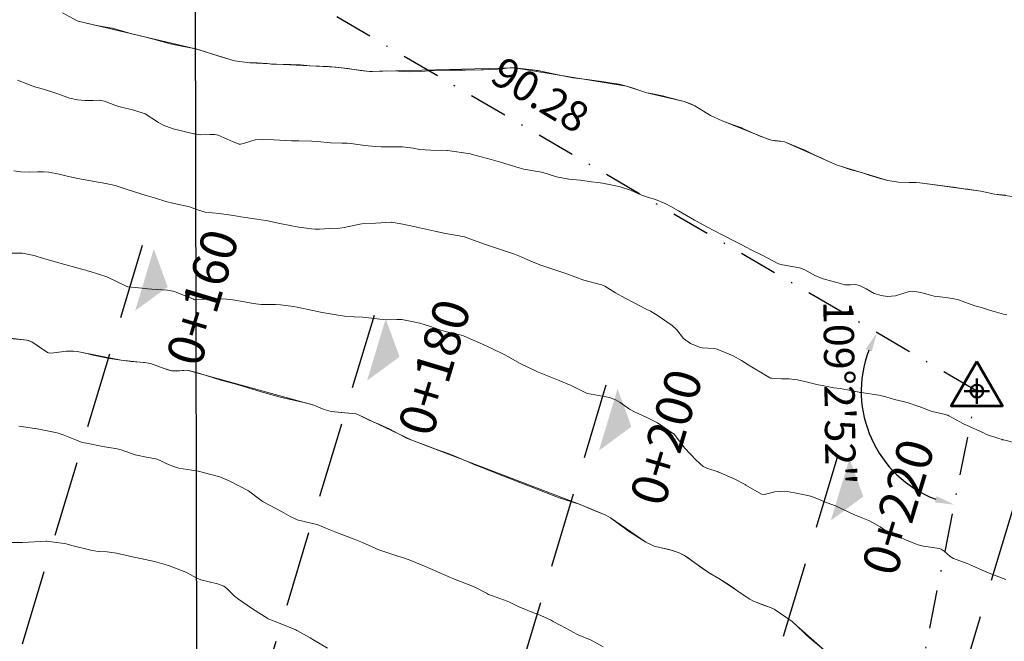
# Model space of a CAD drawing. Units: metres. Extents: x 780786 to 784134, y 8144343 to 8147231.
# Drawn here: x 781486 to 781567, y 8145820 to 8145871 of the extents above; entities that cross this region are included whole.
import ezdxf

# ---------------------------------------------------------------- set-up
doc = ezdxf.new("R2010")
doc.units = ezdxf.units.M
doc.header["$LTSCALE"] = 25
doc.header["$PDSIZE"] = 2.5
doc.linetypes.add('DASHDOT', pattern=[25.4, 12.7, -6.35, 0, -6.35])
doc.linetypes.add('HIDDEN', pattern=[0.375, 0.25, -0.125])
for name, color, linetype in [('2-coordenadas', 8, 'Continuous'), ('B_lines acortes', 7, 'Continuous'), ('C-TOPO', 7, 'Continuous'), ('CUADRICULA', 9, 'Continuous'), ('Curva Indice', 36, 'Continuous'), ('CVL_PUNTO', 2, 'Continuous'), ('DISTANCIA', 7, 'Continuous'), ('MEM', 7, 'Continuous')]:
    doc.layers.add(name, color=color, linetype=linetype)
doc.layers.add('B-angulo', color=7, linetype='Continuous', lineweight=25)
doc.styles.add('MONOTXT4', font='MONOTXT4.shx')
doc.styles.get("Standard").update_dxf_attribs({"font": 'simplex.shx'})
doc.dimstyles.new('alessandra', dxfattribs={"dimtxt": 1.8, "dimasz": 2, "dimexe": 1.25, "dimexo": 0.625, "dimtad": 2, "dimjust": 3, "dimdec": 3, "dimzin": 9, "dimtxsty": 'Standard', "dimcen": 1.8, "dimclrd": 7, "dimclrt": 7, "dimaunit": 1, "dimadec": 4, "dimazin": 0, "dimtfac": 1, "dimtdec": 3, "dimtmove": 0, "dimatfit": 3, "dimfxl": 0, "dimarcsym": 0})

# ---------------------------------------------------------------- blocks, each defined once
blk = doc.blocks.new('AeccSectionPntr')
at = {"linetype": 'ByBlock', "lineweight": -2}
blk.add_hatch(color=0, dxfattribs=at).paths.add_polyline_path([(7.500000000000001, 8.250000000000002), (6.500000000000001, 7.5), (7.5, 7.5), (8.5, 7.5)])
blk = doc.blocks.new('*D19')
at = {"layer": 'B-angulo', "color": 7, "lineweight": -2}
blk.add_arc((781363.6517647135, 8145912.634861602), 10.05856028196115, 249.273706740372, 338.6351162678391, dxfattribs=at)
at = {"layer": 'B-angulo', "color": 7}
for points in [[(781372.7638123664, 8145909.047555876), (781373.2743744534, 8145908.893378057), (781373.4816268662, 8145910.502153227)], [(781359.9780871649, 8145902.986161659), (781360.2059111062, 8145903.468386395), (781358.6453249273, 8145903.910745853)]]:
    blk.add_solid(points, dxfattribs=at)
at = {"layer": 'B-angulo', "color": 7, "insert": (781365.2696049472, 8145900.57120581), "char_height": 2.5, "attachment_point": 5, "rotation": 7.638283690982514}
blk.add_mtext('107°36\'31"', dxfattribs=at)
blk = doc.blocks.new('*D23')
at = {"layer": 'B-angulo', "color": 7, "lineweight": -2}
blk.add_arc((781564.6563998347, 8145840.397887896), 9.55176816560034, 159.3151371014015, 249.1453866323856, dxfattribs=at)
at = {"layer": 'B-angulo', "color": 7}
for points in [[(781555.4796526907, 8145843.886594736), (781555.9610745838, 8145843.657079148), (781556.4089104019, 8145845.216102621)], [(781561.3297187783, 8145831.728158834), (781561.1822628201, 8145831.215614997), (781562.79362231, 8145831.029519041)]]:
    blk.add_solid(points, dxfattribs=at)
at = {"layer": 'B-angulo', "color": 7, "insert": (781552.9924422534, 8145840.252520248), "char_height": 2.5, "attachment_point": 5, "rotation": 270.71403907303295}
blk.add_mtext('109°2\'52"', dxfattribs=at)
blk = doc.blocks.new('*D24')
at = {"layer": 'B-angulo', "color": 7, "lineweight": -2}
blk.add_arc((781486.7061700462, 8145885.936708905), 4.079363720688797, 190.3777384121622, 307.0873320401054, dxfattribs=at)
at = {"layer": 'B-angulo', "color": 7}
for points in [[(781482.4269070486, 8145885.206201158), (781482.9601698578, 8145885.197528156), (781482.7195574571, 8145886.801653084)], [(781488.9667523107, 8145882.859587942), (781489.3655584818, 8145882.505472026), (781490.2285031467, 8145883.878948498)]]:
    blk.add_solid(points, dxfattribs=at)
at = {"layer": 'B-angulo', "color": 7, "insert": (781484.0657503083, 8145880.335393742), "char_height": 2.5, "attachment_point": 5, "rotation": 334.7611468035026}
blk.add_mtext('161°56\'52"', dxfattribs=at)
blk = doc.blocks.new('A$C1FF53A4F')
at = {"layer": 'B-angulo', "linetype": 'Continuous', "lineweight": 50}
for p, q in [((3.031093132070964, 3.250003550201654), (3.031093132070964, 0.2500035502016544)), ((4.531093132070964, 1.750003550201654), (1.531093132070964, 1.750003550201654))]:
    blk.add_line(p, q, dxfattribs=at)
at = {"layer": 'B-angulo', "color": 7, "lineweight": 53, "elevation": -1290}
blk.add_lwpolyline([(3.031093132070964, 5.250003550201654), (4.218862159177661e-06, 3.550201654434204e-06), (6.062182045279769, 3.550201654434204e-06)], close=True, dxfattribs=at)
at = {"layer": 'B-angulo', "linetype": 'Continuous', "lineweight": 50}
blk.add_circle((3.031093132070964, 1.750003550201654), 0.75, dxfattribs=at)

msp = doc.modelspace()

# ---------------------------------------------------------------- linework, layer by layer
at = {"layer": 'B_lines acortes', "color": 161, "linetype": 'HIDDEN', "lineweight": 25, "extrusion": (0.9575100127843382, -0.2884000267297776, 0)}
for points, elevation in [([(8025118.644882053, 0), (8025068.644882053, 0), (8024918.644882053, 0)], -1600974.073812205), ([(8025118.644882053, 0), (8025068.644882053, 0), (8024918.644882053, 0)], -1600954.073812205), ([(8025118.644882056, 0), (8025068.644882055, 0), (8024918.644882056, 0)], -1600934.073812206), ([(8025118.644882053, 0), (8025068.644882053, 0), (8024918.644882053, 0)], -1600914.073812206), ([(8025118.644882056, 0), (8025068.644882055, 0), (8024918.644882055, 0)], -1600898.967486196)]:
    msp.add_lwpolyline(points, dxfattribs=dict(at, elevation=elevation))
at = {"layer": 'C-TOPO', "color": 15, "linetype": 'Continuous', "lineweight": 15}
for points, elevation in [([(781568.2198168205, 8145856.385790583), (781566.1121605297, 8145856.641224286), (781564.9830674357, 8145856.911991232), (781559.9326674435, 8145857.589420845), (781558.1723998864, 8145857.649378214), (781557.3038677897, 8145857.788700131), (781553.1080964841, 8145859.043393646), (781548.7587195036, 8145860.964516457), (781548.6003576935, 8145861.000958776), (781547.984373561, 8145861.06288892), (781547.7068862966, 8145861.105590483), (781547.4312904398, 8145861.184699887), (781543.6178820345, 8145862.713308121), (781542.6489504909, 8145863.158054875), (781541.3750799831, 8145863.956321949), (781541.0782521944, 8145864.094666261), (781540.4739412963, 8145864.313338279), (781537.3995901253, 8145865.013857055), (781535.7155522136, 8145865.577720444), (781526.4723518195, 8145867.067148471), (781514.5092141798, 8145866.78716561), (781511.7493879141, 8145867.132198643), (781504.6136864771, 8145867.482591612), (781503.3492083454, 8145867.668328959), (781500.1255847795, 8145868.658860986), (781490.4297454441, 8145870.931822959), (781490.3472620472, 8145870.964245959), (781489.1497837403, 8145871.614230055)], 180), ([(781552.1514687538, 8145818.947711661), (781549.5387603769, 8145821.260201791), (781549.4002069733, 8145821.375602747), (781547.9176328967, 8145822.400105417), (781547.535243714, 8145822.578583773), (781546.2122321865, 8145823.062944237), (781545.9084853658, 8145823.223014628), (781543.3544381384, 8145824.94149255), (781542.4810658991, 8145825.420981811), (781540.5146550608, 8145826.82495246), (781540.0644899216, 8145827.05336327), (781539.5310497916, 8145827.244729253), (781538.0109451469, 8145827.614033286), (781537.7707922726, 8145827.703056067), (781537.3185018038, 8145827.922001748), (781534.4015090393, 8145829.945190373), (781534.0074789287, 8145830.16320316), (781531.8841946842, 8145831.036945387), (781517.9809107278, 8145836.356993407), (781513.5846743884, 8145838.453287901), (781513.3640159687, 8145838.520390406), (781511.3226109962, 8145838.729131959), (781511.1258445578, 8145838.770243203), (781510.7478706737, 8145838.881380196), (781509.911929274, 8145839.235054417), (781499.6402756241, 8145842.085952171), (781499.4543779739, 8145842.117390839), (781498.5282286899, 8145842.054781335), (781498.1670481022, 8145842.073383224), (781497.829855377, 8145842.157994187), (781496.4097227787, 8145842.681127829), (781496.0866301131, 8145842.74695183), (781493.9776464412, 8145842.942593529), (781490.3525823597, 8145843.680194141), (781490.0543318462, 8145843.707897849), (781489.4677673981, 8145843.708698371), (781488.4294287867, 8145843.550696184), (781488.0941754484, 8145843.526203266), (781487.9960432767, 8145843.551232876), (781487.9007803921, 8145843.586799352), (781486.6198943665, 8145844.471880797), (781486.4847539882, 8145844.530490307), (781486.3490985198, 8145844.573918467), (781486.2051052309, 8145844.608843917), (781483.0363519124, 8145844.919941241)], 170)]:
    msp.add_lwpolyline(points, dxfattribs=dict(at, elevation=elevation))
at = {"layer": 'CUADRICULA', "color": 8}
msp.add_line((781500.6198348938, 8145629.774702102, 137.5), (781500, 8145941.657467458), dxfattribs=at)
at = {"layer": 'Curva Indice', "linetype": 'Continuous', "lineweight": 13, "flags": 128}
for points, elevation in [([(781499.9999999998, 8145868.686660904), (781499.9924500945, 8145868.68833218), (781498.7202661198, 8145868.932351778), (781498.0342467208, 8145869.061905), (781497.334528784, 8145869.241215864), (781496.6513680259, 8145869.444581246), (781495.9240256755, 8145869.636139721), (781494.7374425177, 8145869.923245854), (781494.5844156384, 8145869.963138252), (781494.0053060052, 8145870.129224661), (781493.2650020383, 8145870.339806965), (781493.0616057736, 8145870.383396554), (781491.8240148872, 8145870.611635122), (781490.4297454441, 8145870.931822959), (781490.3472620472, 8145870.964245959), (781490.0947829855, 8145871.100856789)], 180), ([(781567.0135503649, 8145856.563864472), (781566.1121605297, 8145856.641224286), (781565.4690335635, 8145856.792230801), (781564.9830674357, 8145856.911991232), (781563.8991310254, 8145857.055655769), (781563.7241765468, 8145857.075975604), (781562.7301206887, 8145857.223566019), (781562.2618471154, 8145857.291701822), (781561.2212250326, 8145857.4320931), (781559.9326674435, 8145857.589420845), (781559.652686992, 8145857.603545634), (781558.1723998864, 8145857.649378214), (781557.3038677897, 8145857.788700131), (781556.6763539244, 8145857.957765378), (781555.7701536501, 8145858.23384227), (781555.1965965126, 8145858.402480867), (781554.1987394732, 8145858.702877668), (781553.4645315227, 8145858.923162447), (781553.1080964841, 8145859.043393646), (781552.230724843, 8145859.433757025), (781551.7844140553, 8145859.645191819), (781551.2816675392, 8145859.885047086), (781550.4457256333, 8145860.274156643), (781548.7587195036, 8145860.964516457), (781548.4386330794, 8145861.024904764), (781547.7068862966, 8145861.105590483), (781546.8092729256, 8145861.418421844), (781545.4477153311, 8145862.02835138), (781545.2369629277, 8145862.121602835), (781544.9971008722, 8145862.217807809), (781544.0593778274, 8145862.534925917), (781543.6178820345, 8145862.713308121), (781542.6489504909, 8145863.158054875), (781542.4492572388, 8145863.278295915), (781541.3750799831, 8145863.956321949), (781540.4739412963, 8145864.313338279), (781539.1974469128, 8145864.634432436), (781538.6996932258, 8145864.755852003), (781537.8883604861, 8145864.934210264), (781537.6027915447, 8145864.97648634), (781537.3995901253, 8145865.013857055), (781536.0236786632, 8145865.473832922), (781535.7155522136, 8145865.577720444), (781535.1103954874, 8145865.72320962), (781534.3385774978, 8145865.852734268), (781534.040745389, 8145865.895101142), (781532.4735793122, 8145866.105584178), (781532.3737835202, 8145866.11798018), (781532.2288376212, 8145866.131316373), (781531.3152833537, 8145866.24615219), (781530.748379828, 8145866.360713814), (781529.9322902167, 8145866.535848498), (781528.3988356425, 8145866.847376862), (781528.2625731188, 8145866.87130052), (781528.1777775076, 8145866.882930733), (781526.4723518195, 8145867.067148471), (781526.1211408752, 8145867.067070724), (781525.1234048791, 8145866.977529709), (781523.9032820903, 8145866.908593485), (781523.8020431167, 8145866.904860416), (781523.7268406549, 8145866.903067291), (781522.4055326711, 8145866.883677534), (781522.1175311953, 8145866.889569383), (781521.1430222664, 8145866.899237285), (781519.8623574451, 8145866.846082602), (781518.6871315956, 8145866.782103071), (781517.7840899285, 8145866.762500519), (781517.3171558825, 8145866.777874517), (781516.8843108139, 8145866.804884323), (781515.9143249851, 8145866.825371731), (781514.7336207407, 8145866.782701114), (781514.5092141798, 8145866.78716561), (781513.756694837, 8145866.864167699), (781512.8858642036, 8145866.986819858), (781512.7041894647, 8145867.017845446), (781511.1119737669, 8145867.194815547), (781510.371461049, 8145867.214115357), (781509.5679719246, 8145867.24931716), (781508.8017348975, 8145867.319386913), (781507.9649175138, 8145867.35741738), (781506.598129096, 8145867.378520817), (781506.3966571903, 8145867.393357271), (781506.0554375921, 8145867.434814517), (781505.2133426813, 8145867.480246922), (781504.6136864771, 8145867.482591612), (781503.3492083454, 8145867.668328959), (781501.9804636214, 8145868.077652643), (781501.2819427245, 8145868.301714324), (781500.1877479209, 8145868.641312761), (781500.1255847795, 8145868.658860986), (781499.9999999998, 8145868.686660904)], 180), ([(781499.9999999998, 8145861.632275178), (781498.282003229, 8145862.052937752), (781497.4597143296, 8145862.34804048), (781497.0717871727, 8145862.579107858), (781495.9653893393, 8145863.275222294), (781495.0311699191, 8145863.598606314), (781493.9027270402, 8145863.852284944), (781493.5945416621, 8145863.954083968), (781492.6117176278, 8145864.326217691), (781492.1864169876, 8145864.398688883), (781491.6779931244, 8145864.392770968), (781490.9946543816, 8145864.382222068), (781490.3783514597, 8145864.429247793), (781489.7258296427, 8145864.579926798), (781488.7636584633, 8145864.927388779), (781488.2730357917, 8145865.108845023), (781487.4682425442, 8145865.336813067), (781486.7385799678, 8145865.526435745), (781486.2829818893, 8145865.729873094), (781485.4307862706, 8145866.054046834)], 177.5), ([(781567.1399317407, 8145846.695303203), (781566.8453130806, 8145846.753872959), (781566.079865176, 8145846.962934513), (781565.7741715682, 8145847.058517383), (781565.0314788858, 8145847.288916379), (781564.4850298525, 8145847.448343286), (781563.9563639734, 8145847.618960608), (781563.1235944235, 8145847.927652699), (781562.6750022329, 8145848.048448657), (781561.6258709154, 8145848.173482472), (781561.1343678879, 8145848.235103479), (781560.9262118645, 8145848.287495404), (781560.0332858239, 8145848.54711719), (781559.373788235, 8145848.640692997), (781558.9929645043, 8145848.605400696), (781558.6095447431, 8145848.483614109), (781557.9300744734, 8145848.267246419), (781557.2651657497, 8145848.219556679), (781556.7494466875, 8145848.288672306), (781556.1808964489, 8145848.469080506), (781555.503529561, 8145848.838025669), (781554.9501636638, 8145849.113077202), (781554.6334142836, 8145849.188671616), (781554.2223707014, 8145849.169175955), (781553.7388798769, 8145849.182244959), (781553.4002035498, 8145849.269614485), (781551.9717196433, 8145849.679837743), (781551.33493908, 8145849.903458797), (781550.4331375901, 8145850.411085548), (781550.0054311915, 8145850.585106745), (781548.6056813325, 8145850.809619339), (781548.2833801482, 8145850.900131774), (781547.8002734345, 8145851.14476154), (781547.335341993, 8145851.409885817), (781546.9755460634, 8145851.589320716), (781546.0117941259, 8145852.055112217), (781545.2009665286, 8145852.487749997), (781544.7404565008, 8145852.732568523), (781543.6120666619, 8145853.308128546), (781542.351784193, 8145853.963661234), (781541.4899017457, 8145854.426997713), (781541.3469772604, 8145854.508487337), (781540.0009709164, 8145855.291436751), (781539.3679073143, 8145855.638406792), (781538.9549835469, 8145855.852265717), (781538.1060490583, 8145856.220754414), (781537.4641645397, 8145856.408241143), (781536.9155959252, 8145856.595997021), (781536.0494662558, 8145856.975529258), (781535.1017469247, 8145857.28253605), (781533.7450720626, 8145857.548402415), (781533.3562636864, 8145857.604407093), (781532.8382658185, 8145857.670953885), (781532.286731113, 8145857.761625344), (781531.8988454612, 8145857.817990723), (781530.9561082146, 8145857.904178613), (781529.9482060377, 8145858.072076238), (781529.1692366255, 8145858.329862542), (781528.6887056667, 8145858.473870006), (781527.244417632, 8145858.727095019), (781526.8568895401, 8145858.819166432), (781525.9443246562, 8145859.103799733), (781525.3239623946, 8145859.287141081), (781524.5505865249, 8145859.508501904), (781522.8928909735, 8145859.961500595), (781522.8507212647, 8145859.970946729), (781522.8254986198, 8145859.974852385), (781520.9502911542, 8145860.266064469), (781520.8875737756, 8145860.270431615), (781519.5742899317, 8145860.280743565), (781518.6297085425, 8145860.341546764), (781518.0957493561, 8145860.437220543), (781517.2153497301, 8145860.56507161), (781516.6683234104, 8145860.570976007), (781516.0169662603, 8145860.568997827), (781515.451945097, 8145860.56973605), (781514.9773504345, 8145860.581712524), (781514.1211841288, 8145860.656852869), (781513.1507162908, 8145860.79707168), (781512.6582267804, 8145860.863601008), (781512.2068251867, 8145860.873588741), (781511.2664125266, 8145860.878771934), (781510.1905537108, 8145860.993746102), (781509.7406817977, 8145861.038764906), (781508.6585875407, 8145861.04343841), (781508.2368633098, 8145861.051768878), (781508.0682184198, 8145861.06171953), (781506.5914077952, 8145861.126938414), (781505.6277284117, 8145861.163331131), (781505.0456524943, 8145861.126883885), (781504.0983618081, 8145860.83354134), (781503.8343544616, 8145860.776955961), (781503.72895525, 8145860.79202163), (781503.2409663957, 8145860.977631561), (781501.9892689611, 8145861.520455753), (781501.7158706945, 8145861.574233215), (781501.3107953686, 8145861.571544267), (781500.5708436063, 8145861.563660533), (781500.036469629, 8145861.623345355), (781499.9999999998, 8145861.632275178)], 177.5), ([(781499.9999999998, 8145855.478743726), (781499.6602968802, 8145855.612310626), (781498.3677202766, 8145855.875160132), (781497.666848066, 8145856.035553815), (781496.8204862436, 8145856.313378707), (781496.0489474654, 8145856.554038955), (781494.5744120744, 8145857.017613614), (781493.489991135, 8145857.355493253), (781492.7228075382, 8145857.539730042), (781491.6211356453, 8145857.735384207), (781490.26940428, 8145857.961874849), (781489.4125293863, 8145858.169583644), (781488.8681568298, 8145858.316716694), (781488.0208256019, 8145858.47501237), (781487.5765259415, 8145858.509454032), (781487.0895888857, 8145858.49860831), (781486.3797772226, 8145858.466149334), (781485.6882935436, 8145858.493196318), (781485.1295709163, 8145858.586643159)], 174.9999999995343), ([(781568.143449872, 8145836.049017007), (781566.8477999815, 8145836.373341877), (781566.7639981778, 8145836.392472356), (781566.7375939507, 8145836.399731747), (781566.3965673402, 8145836.51567622), (781565.4585604535, 8145836.83333327), (781565.3896876667, 8145836.86083125), (781565.1958541486, 8145836.946680095), (781563.5522519494, 8145837.703575456), (781562.34509144, 8145838.354642139), (781562.2600320082, 8145838.401773264), (781562.2128002753, 8145838.421552392), (781561.955865518, 8145838.487375862), (781561.062634273, 8145838.690087994), (781560.8620504814, 8145838.752605572), (781559.958115604, 8145839.111072483), (781559.8726423332, 8145839.142037536), (781558.8970903952, 8145839.45094368), (781558.5540313749, 8145839.536068602), (781557.8515476235, 8145839.696326478), (781557.147117862, 8145839.915980499), (781556.5559317288, 8145840.072702028), (781555.105373401, 8145840.278853663), (781554.9805230047, 8145840.293927058), (781554.9212704643, 8145840.303904371), (781553.966042611, 8145840.504647473), (781553.3613205384, 8145840.603901783), (781552.8349355033, 8145840.680182213), (781551.7346406463, 8145840.887682443), (781551.5401146694, 8145840.93024028), (781550.6671522264, 8145841.133255264), (781549.835311566, 8145841.344194569), (781549.1429976174, 8145841.426774756), (781548.5118898991, 8145841.417069239), (781547.7091369065, 8145841.459436689), (781547.611576919, 8145841.472813674), (781547.5579479386, 8145841.492992743), (781547.3494001646, 8145841.620583512), (781545.7689015949, 8145842.571422778), (781545.2301390602, 8145842.913438639), (781544.5172054078, 8145843.314466234), (781543.2083572792, 8145843.858486707), (781542.9660579672, 8145843.910853285), (781541.9781963641, 8145843.971359895), (781541.7446157252, 8145844.016252403), (781540.9955483403, 8145844.322978538), (781540.4366530259, 8145844.733997717), (781539.8675261801, 8145845.465323138), (781539.4994791853, 8145845.826337242), (781538.2520982169, 8145846.667505902), (781537.7037871873, 8145846.987436835), (781537.2996621898, 8145847.202901081), (781536.3663022108, 8145847.695471062), (781535.6053602579, 8145848.078745991), (781534.8037329849, 8145848.510167086), (781533.9189747283, 8145849.070252929), (781533.8192693414, 8145849.123882656), (781533.6685097674, 8145849.176878559), (781532.2037899487, 8145849.557280979), (781531.4470940526, 8145849.825677279), (781530.7923796, 8145850.08931825), (781529.4610407609, 8145850.531280704), (781528.566757906, 8145850.829316487), (781527.8260908711, 8145851.126438292), (781527.0326632746, 8145851.478765831), (781526.4661901873, 8145851.707927622), (781525.3158625902, 8145852.095041621), (781524.5653258832, 8145852.342219025), (781524.0893842755, 8145852.507175427), (781522.7947767286, 8145852.974603104), (781522.4187836626, 8145853.113521358), (781522.3526904094, 8145853.134207943), (781522.2060796693, 8145853.163948784), (781521.2731640546, 8145853.319622505), (781520.7823036152, 8145853.40696779), (781519.878486569, 8145853.591342556), (781518.1516256284, 8145853.97574265), (781517.2514618589, 8145854.165661761), (781516.3080523429, 8145854.355421912), (781516.2935019899, 8145854.356163581), (781516.2750541442, 8145854.355313205), (781514.9987428407, 8145854.272767666), (781513.8501348388, 8145854.205986702), (781513.6866155255, 8145854.184443789), (781513.3070543702, 8145854.099137099), (781512.4072078883, 8145853.899748225), (781512.0372355871, 8145853.854935942), (781511.1884966267, 8145853.828134802), (781510.3791783571, 8145853.77419459), (781510.0213571191, 8145853.767067784), (781509.6964159408, 8145853.787234826), (781508.6559476049, 8145853.916540373), (781507.9423642398, 8145854.055551523), (781507.104427055, 8145854.246161489), (781505.9558097289, 8145854.475211808), (781505.5423467027, 8145854.542255104), (781505.1953321525, 8145854.592212506), (781503.8789976547, 8145854.785716021), (781503.2745698597, 8145854.883467707), (781502.082406133, 8145855.045428083), (781500.9223994904, 8145855.16151886), (781500.2961633627, 8145855.362296099), (781499.9999999998, 8145855.478743726)], 175), ([(781499.9999999998, 8145847.953115413), (781499.9504213321, 8145847.975908862), (781498.396219499, 8145848.611961439), (781497.802346668, 8145848.741671948), (781496.5240005541, 8145848.814491451), (781496.1548654884, 8145848.846273466), (781495.9913435739, 8145848.86508631), (781494.575953075, 8145848.995385961), (781494.5290594827, 8145849.004857948), (781494.3409219058, 8145849.083494881), (781492.7985094597, 8145849.835914392), (781491.4259762214, 8145850.284455246), (781491.2000835487, 8145850.337788795), (781491.0749110386, 8145850.368048576), (781490.9323082769, 8145850.406005463), (781488.5464717075, 8145851.06839026), (781488.2724952514, 8145851.149120758), (781487.7576640991, 8145851.294700417), (781487.1380429002, 8145851.47343497), (781486.8115835856, 8145851.579534391), (781485.8307591719, 8145851.77491007), (781484.7820369562, 8145851.785985396)], 172.5), ([(781567.0381689593, 8145824.862852386), (781565.6775683684, 8145825.377297806), (781565.0969972922, 8145825.61723455), (781563.9813017587, 8145826.123028021), (781563.840941543, 8145826.180588494), (781562.7233642067, 8145826.590218939), (781562.4572731191, 8145826.745398302), (781561.943541158, 8145827.187302817), (781561.7152764427, 8145827.348535537), (781561.556892528, 8145827.402273522), (781560.2406938267, 8145827.616794905), (781559.8156520422, 8145827.727458651), (781558.8939968767, 8145828.075194708), (781557.9035073263, 8145828.522682304), (781557.0362014377, 8145828.963956451), (781556.6549296358, 8145829.187798725), (781555.7915308755, 8145829.682454268), (781555.2469749381, 8145829.916964827), (781554.4933660661, 8145830.224266875), (781554.0894192604, 8145830.397280475), (781553.5573117884, 8145830.654930077), (781552.9817955678, 8145830.931485018), (781552.294808168, 8145831.178263576), (781551.8997315825, 8145831.338140493), (781551.0266106075, 8145831.70747909), (781550.6819719626, 8145831.78906393), (781549.5922474503, 8145832.00541657), (781548.999778925, 8145832.119671473), (781548.7854714063, 8145832.140823837), (781547.981808061, 8145832.093378298), (781547.2993932818, 8145831.920633765), (781547.081633681, 8145831.873746354), (781546.8611223006, 8145831.890314131), (781545.5802120995, 8145832.648567862), (781545.5505620243, 8145832.66965061), (781545.5200605125, 8145832.690454925), (781544.6709303306, 8145833.143784561), (781543.3331858607, 8145833.712916209), (781543.320251706, 8145833.717620136), (781543.3148561863, 8145833.719260553), (781543.2976633199, 8145833.725378919), (781542.3442044663, 8145834.031482164), (781542.0459087386, 8145834.169908863), (781541.4318023729, 8145834.734532441), (781540.5453045573, 8145835.70057349), (781539.642731054, 8145836.856166285), (781539.6337528313, 8145836.866632865), (781539.6062315253, 8145836.888025365), (781538.2821533694, 8145837.779610557), (781538.1164969148, 8145837.875177771), (781537.3350704706, 8145838.236932839), (781536.426175525, 8145838.654601155), (781535.9743098181, 8145838.922177613), (781535.209816637, 8145839.453553155), (781534.821952166, 8145839.684128563), (781534.3085390984, 8145839.872312248), (781532.5097579209, 8145840.203702774), (781532.4044043554, 8145840.239059567), (781531.156703358, 8145840.851165434), (781530.147530715, 8145841.27913324), (781529.4687110852, 8145841.545503179), (781528.5105800047, 8145841.930307409), (781528.3779002442, 8145841.984644973), (781528.1927416043, 8145842.06429096), (781526.9261410907, 8145842.681877235), (781525.9302774479, 8145843.251715876), (781525.6777595936, 8145843.39490884), (781524.6426295952, 8145843.894804917), (781523.5826046225, 8145844.372938333), (781522.8160688453, 8145844.71833371), (781522.2542193464, 8145844.958726486), (781522.0763020313, 8145845.016931778), (781520.7558626432, 8145845.332678757), (781520.2094647626, 8145845.478671108), (781519.438759122, 8145845.754306546), (781519.016688013, 8145845.904753712), (781518.6501363867, 8145846.006880793), (781517.1565865183, 8145846.304174232), (781516.9720664262, 8145846.312607843), (781516.7407522108, 8145846.298941586), (781515.9423469752, 8145846.287025225), (781515.3600947645, 8145846.337025035), (781514.6681206892, 8145846.43307377), (781513.9564690269, 8145846.494864651), (781513.2360633158, 8145846.526267457), (781512.444338592, 8145846.59241525), (781511.5723386763, 8145846.719866343), (781510.5786721867, 8145846.892344991), (781509.8248721045, 8145847.039525507), (781508.518394195, 8145847.332976847), (781508.2333320703, 8145847.384004478), (781507.1406123918, 8145847.532589305), (781506.7379743371, 8145847.558519985), (781506.3252978413, 8145847.542347751), (781505.5596569718, 8145847.548112105), (781504.8984167099, 8145847.639589707), (781504.1844889098, 8145847.778449038), (781503.2009860496, 8145847.94322796), (781502.7181954777, 8145848.001895159), (781502.3082020779, 8145848.012929685), (781501.3711620381, 8145847.974645495), (781500.0501002164, 8145847.942672471), (781500.0272953985, 8145847.944152081), (781500.0046801772, 8145847.950963734), (781499.9999999998, 8145847.953115413)], 172.5), ([(781499.9999999998, 8145841.987398285), (781499.4543779739, 8145842.117390839), (781498.644414067, 8145842.078386347), (781498.1670481022, 8145842.073383224), (781497.4570165088, 8145842.295559585), (781496.4097227787, 8145842.681127829), (781495.9196399776, 8145842.770769383), (781494.8038984896, 8145842.839218797), (781493.9776464412, 8145842.942593529), (781493.0268736184, 8145843.098442351), (781491.6722565559, 8145843.377878984), (781491.142830112, 8145843.51252106), (781490.3525823597, 8145843.680194141), (781489.4677673981, 8145843.708698371), (781488.4294287867, 8145843.550696184), (781488.0941754484, 8145843.526203266), (781487.9007803921, 8145843.586799352), (781487.3345151453, 8145843.976478473), (781486.6198943665, 8145844.471880797), (781486.2051052309, 8145844.608843917), (781484.606341525, 8145844.793021394)], 170), ([(781552.1514687538, 8145818.947711661), (781550.8361725167, 8145820.04468054), (781550.5570014713, 8145820.277993966), (781549.6499781215, 8145821.156268002), (781549.5387603769, 8145821.260201791), (781549.4002069733, 8145821.375602747), (781547.9176328967, 8145822.400105417), (781547.527776727, 8145822.559684844), (781547.02586305, 8145822.729592638), (781546.2122321865, 8145823.062944237), (781545.9084853658, 8145823.223014628), (781545.0949760715, 8145823.754348341), (781544.2261541614, 8145824.372819446), (781543.3544381384, 8145824.94149255), (781542.6547583477, 8145825.31571833), (781542.149530082, 8145825.640521991), (781541.0978273083, 8145826.432040907), (781540.9174167078, 8145826.563561101), (781540.7346485062, 8145826.690179283), (781540.0644899216, 8145827.05336327), (781539.2405241015, 8145827.329754543), (781538.5757595347, 8145827.476189064), (781538.0109451469, 8145827.614033286), (781537.3185018038, 8145827.922001748), (781535.8018462299, 8145828.897175494), (781535.5219794288, 8145829.105093529), (781535.1532450167, 8145829.396947403), (781534.4015090393, 8145829.945190373), (781534.0074789287, 8145830.16320316), (781532.8489001526, 8145830.632314962), (781532.0915791844, 8145830.955528341), (781531.8841946842, 8145831.036945387), (781530.6712620053, 8145831.428123797), (781530.3463649652, 8145831.530017405), (781530.2427303491, 8145831.567800185), (781529.04203668, 8145832.044460991), (781527.7219973479, 8145832.555661784), (781526.904957484, 8145832.864994379), (781525.8527005934, 8145833.262991289), (781525.5030026622, 8145833.398464068), (781525.300460686, 8145833.478236233), (781523.7725688315, 8145834.09177815), (781523.0680255394, 8145834.382429321), (781522.7074545741, 8145834.533642767), (781521.340069114, 8145835.106318397), (781521.1775472143, 8145835.173698675), (781521.0810438874, 8145835.211707616), (781519.808790728, 8145835.676269733), (781519.6035078, 8145835.751971404), (781517.5655142888, 8145836.528948742), (781517.3114809126, 8145836.648751348), (781516.1646195224, 8145837.262476818), (781515.2580701441, 8145837.673964971), (781514.4697985894, 8145838.014428892), (781513.5846743884, 8145838.453287901), (781513.3640159687, 8145838.520390406), (781512.1535265879, 8145838.641349077), (781511.3226109962, 8145838.729131959), (781510.7478706737, 8145838.881380196), (781509.911929274, 8145839.235054417), (781509.4203162887, 8145839.391487068), (781508.7245225767, 8145839.541893588), (781507.8664725828, 8145839.73054288), (781507.241019865, 8145839.886205122), (781505.8613260116, 8145840.262914737), (781505.538121691, 8145840.353973598), (781504.1149404598, 8145840.784891652), (781503.5560538247, 8145840.951161228), (781502.3296484752, 8145841.272704542), (781502.3018423638, 8145841.280620999), (781500.9226647438, 8145841.721137719), (781500.4007458207, 8145841.891921985), (781499.9999999998, 8145841.987398285)], 170), ([(781499.9999999998, 8145833.841437693), (781499.8271342153, 8145833.86392656), (781498.7560326043, 8145834.048096556), (781498.3041807956, 8145834.182586176), (781497.7130627041, 8145834.438909398), (781497.2028227653, 8145834.68519656), (781496.8413004954, 8145834.803522195), (781496.2309072406, 8145834.909336552), (781495.155128679, 8145835.144628559), (781493.9799751455, 8145835.552646287), (781493.6578100098, 8145835.637294987), (781492.468975246, 8145835.820899299), (781491.1310310191, 8145836.092372384), (781490.9345466176, 8145836.131347299), (781490.7691711129, 8145836.17327991), (781490.2919543097, 8145836.36120498), (781489.2049557106, 8145836.80123069), (781488.7013899793, 8145836.952596605), (781486.9137273296, 8145837.307614219), (781486.8654495685, 8145837.315832642), (781485.5352338338, 8145837.493951811)], 167.5), ([(781533.7931529128, 8145819.285070228), (781532.8130246564, 8145819.852630897), (781531.7395535088, 8145820.300246552), (781531.6237831258, 8145820.350044168), (781530.717470845, 8145820.830009555), (781529.6769104949, 8145821.393173034), (781529.4977671276, 8145821.485779738), (781528.4060379781, 8145821.979490205), (781528.1343538624, 8145822.086546216), (781526.7865344046, 8145822.632059447), (781526.1093095085, 8145822.954739189), (781525.8652552716, 8145823.062340363), (781524.6418234648, 8145823.500754558), (781524.3376781144, 8145823.624161429), (781524.1506457422, 8145823.723373667), (781523.1491270654, 8145824.25107157), (781521.5046660504, 8145824.877829708), (781520.9797606673, 8145825.093731726), (781520.501129956, 8145825.316711654), (781519.6607648549, 8145825.691726457), (781519.0322996706, 8145825.963492163), (781517.9112996445, 8145826.418230161), (781517.3916750124, 8145826.60648666), (781516.8254451111, 8145826.791483201), (781515.5966038753, 8145827.193183256), (781515.1838193242, 8145827.337179441), (781514.9774755922, 8145827.425621049), (781513.9060116804, 8145827.919588795), (781513.2364111405, 8145828.176658164), (781511.6236138819, 8145828.78704164), (781511.2336322258, 8145828.949681838), (781510.1621114281, 8145829.388645476), (781510.0482548978, 8145829.4235151), (781509.6676182412, 8145829.509061064), (781508.5361214327, 8145829.788797356), (781508.2471946755, 8145829.90291051), (781507.9958795616, 8145830.038335138), (781507.2219242034, 8145830.475135973), (781505.7289338585, 8145831.267180769), (781505.6227952365, 8145831.331818644), (781505.4234484911, 8145831.482222748), (781504.4913908599, 8145832.168300819), (781502.8947020092, 8145832.997590827), (781502.3387791871, 8145833.245344129), (781502.1406724532, 8145833.31735169), (781501.3836345412, 8145833.521426242), (781500.4604585867, 8145833.766520774), (781500.244757979, 8145833.809596055), (781499.9999999998, 8145833.841437693)], 167.5), ([(781499.9999999998, 8145825.096709931), (781499.3370442034, 8145825.458107514), (781497.8851376555, 8145826.000138499), (781496.7290553094, 8145826.334101049), (781495.2052852653, 8145826.663085297), (781495.0262968335, 8145826.699894894), (781493.5963011014, 8145827.036697124), (781492.8347001548, 8145827.125561669), (781492.0915606315, 8145827.161833465), (781491.492683389, 8145827.263190405), (781489.9043022082, 8145827.670108058), (781489.4508624871, 8145827.791230553), (781489.2981338785, 8145827.822301038), (781488.2339286045, 8145827.96328686), (781487.858132235, 8145828.010279458), (781487.7917905536, 8145828.011410442), (781485.837896209, 8145827.913233674), (781484.3702091926, 8145827.914211089)], 164.9999999995343), ([(781511.0354200352, 8145819.180634291), (781509.9673723376, 8145819.819795101), (781509.5842140873, 8145820.031774899), (781508.50986704, 8145820.653475667), (781508.4085220003, 8145820.70264204), (781506.5607478784, 8145821.439254983), (781506.1105744503, 8145821.62076522), (781506.0894832644, 8145821.630989146), (781504.8332817836, 8145822.421214677), (781503.6017818528, 8145823.285159283), (781503.312434864, 8145823.518056709), (781502.707700325, 8145824.09970604), (781502.4624441073, 8145824.294739272), (781501.9312026233, 8145824.497452281), (781500.5788773715, 8145824.814259699), (781500.236849989, 8145824.967595723), (781499.9999999998, 8145825.096709931)], 164.9999999995343)]:
    msp.add_lwpolyline(points, dxfattribs=dict(at, elevation=elevation))
at = {"layer": 'CVL_PUNTO', "color": 2}
msp.add_point((781564.6563998347, 8145840.397887896), dxfattribs=at)
at = {"layer": 'MEM', "color": 214, "linetype": 'DASHDOT', "ltscale": 0.01}
msp.add_lwpolyline([(781312.1773138811, 8145809.284584081), (781305.9954922355, 8145770.902511161), (781421.9513096942, 8145734.296120822), (781549.6150481533, 8145724.565024423), (781553.2208681429, 8145782.885770899), (781564.6563998347, 8145840.397887896), (781486.706170046, 8145885.936708904), (781363.6517647133, 8145912.634861602), (781328.1042069197, 8145850.690441605)], close=True, dxfattribs=at)

# ---------------------------------------------------------------- block references
at = {"layer": '2-coordenadas', "xscale": 0.6999999999970896, "yscale": 0.7000000001862645, "zscale": 0.7}
msp.add_blockref('A$C1FF53A4F', (781562.5346346422, 8145839.17288541), dxfattribs=at)
at = {"layer": 'B_lines acortes', "color": 161, "linetype": 'HIDDEN', "lineweight": 25, "xscale": 2.666666666666663, "yscale": 2.666666666666657, "zscale": 2.66666666666666, "rotation": 253.2378078208386}
for p in [(781482.5320538557, 8145874.498378696), (781501.6822541116, 8145868.730378161), (781520.8324543668, 8145862.962377628), (781539.9826546225, 8145857.194377093)]:
    msp.add_blockref('AeccSectionPntr', p, dxfattribs=at)

# ---------------------------------------------------------------- texts
at = {"layer": 'B_lines acortes', "color": 161, "linetype": 'HIDDEN', "lineweight": 25, "char_height": 3, "attachment_point": 2, "rotation": 73.23780781860867}
for s, insert in [('{\\C256;0+160}', (781499.2655386215, 8145848.570777812)), ('{\\C256;0+180}', (781518.4157388774, 8145842.802777277)), ('{\\C256;0+200}', (781537.5659391326, 8145837.034776744)), ('{\\C256;0+220}', (781556.7161393883, 8145831.266776209))]:
    msp.add_mtext(s, dxfattribs=dict(at, insert=insert))
at = {"layer": 'DISTANCIA', "color": 2, "style": 'MONOTXT4'}
msp.add_text('90.28', height=2.5, rotation=328.8442608005493, dxfattribs=at).set_placement((781524.3113940363, 8145865.987342727))

# ---------------------------------------------------------------- dimensions: what is measured, and where the dimension line sits
at = {"layer": 'B-angulo'}
for base, line1, line2, picture, middle in [((781370.3677842896, 8145905.146890181), ((781363.6517647133, 8145912.634861602), (781486.706170046, 8145885.936708904)), ((781328.1042069197, 8145850.690441605), (781363.6517647133, 8145912.634861602)), '*D19', (781364.9887351436, 8145902.665551445)), ((781487.1130183712, 8145881.877684045), ((781486.706170046, 8145885.936708904), (781564.6563998347, 8145840.397887896)), ((781363.6517647133, 8145912.634861602), (781486.706170046, 8145885.936708904)), '*D24', (781484.9667588435, 8145882.246768927)), ((781557.6033958159, 8145833.956505326), ((781564.6563998347, 8145840.397887896), (781553.2208681429, 8145782.885770899)), ((781486.706170046, 8145885.936708904), (781564.6563998347, 8145840.397887896)), '*D23', (781555.105373401, 8145840.278853663))]:
    dim = msp.add_angular_dim_2l(base=base, line1=line1, line2=line2, dimstyle='alessandra', override={"dimtxt": 2.5, "dimasz": 1.6}, dxfattribs=at)
    dim.commit()
    dim.dimension.update_dxf_attribs({"geometry": picture, "text_midpoint": middle, "dimtype": 162})

doc.saveas('drawing.dxf')
